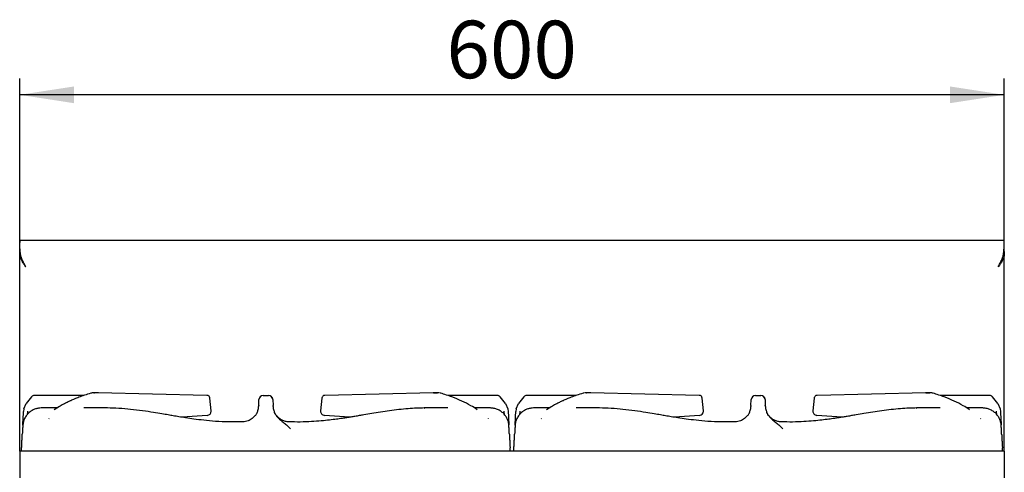
# Model space of a CAD drawing. Units: millimetres. Extents: x 5 to 415, y 5 to 292.
# Drawn here: x 54 to 114, y 147 to 174 of the extents above; entities that cross this region are included whole.
import ezdxf

# ---------------------------------------------------------------- set-up
doc = ezdxf.new("R2010")
doc.units = ezdxf.units.MM
doc.layers.add('FORMAT', color=7, linetype='Continuous')
doc.styles.add('SLDTEXTSTYLE0', font='TXT', dxfattribs={"width": 0.75})
doc.dimstyles.new('SLDDIMSTYLE0', dxfattribs={"dimtxt": 3.5, "dimasz": 3.302, "dimexe": 0, "dimexo": 0.0625, "dimgap": 0.875, "dimtad": 1, "dimdec": 1, "dimlfac": 10, "dimrnd": 1e-09, "dimzin": 12, "dimdsep": 46, "dimtxsty": 'SLDTEXTSTYLE0', "dimsah": 1, "dimcen": 0.09, "dimadec": 0, "dimazin": 3, "dimtfac": 1, "dimtdec": 1, "dimtofl": 0, "dimtmove": 0, "dimatfit": 3, "dimfxl": 0, "dimfrac": 2, "dimtolj": 1, "dimtzin": 12, "dimarcsym": 0})

# ---------------------------------------------------------------- blocks, each defined once
blk = doc.blocks.new('_D_2')
at = {"layer": 'FORMAT'}
for p, q in [((53.813, 148.922), (53.813, 170.624)), ((113.813, 148.922), (113.813, 170.624)), ((113.813, 169.624), (53.813, 169.624))]:
    blk.add_line(p, q, dxfattribs=at)
for points in [[(53.813, 169.624), (57.115, 169.116), (57.115, 170.132)], [(113.813, 169.624), (110.511, 170.132), (110.511, 169.116)]]:
    blk.add_solid(points, dxfattribs=at)
at = {"layer": 'FORMAT', "insert": (79.818, 174.135), "char_height": 3.5, "attachment_point": 1, "style": 'SLDTEXTSTYLE0'}
blk.add_mtext('600', dxfattribs=at)

msp = doc.modelspace()

# ---------------------------------------------------------------- linework, layer by layer
at = {"color": 7, "linetype": 'Continuous', "lineweight": 25}
for p, q in [((53.813, 160.759), (53.813, 160.772)), ((53.813, 160.772), (113.813, 160.772)), ((53.813, 160.652), (53.813, 160.772)), ((53.813, 160.75), (53.813, 160.63)), ((113.813, 160.759), (113.813, 160.772)), ((113.813, 160.652), (113.813, 160.772)), ((113.813, 160.63), (113.813, 160.75)), ((53.813, 160.092), (53.813, 159.936)), ((53.813, 147.922), (53.813, 159.936)), ((53.813, 159.936), (53.825, 159.815)), ((53.813, 159.936), (53.857, 159.936)), ((53.877, 159.815), (53.825, 159.815)), ((113.749, 159.815), (113.801, 159.815)), ((113.813, 159.936), (113.77, 159.936)), ((113.813, 159.936), (113.801, 159.815)), ((113.813, 160.092), (113.813, 159.936)), ((113.813, 147.922), (113.813, 159.936)), ((54.527, 151.241), (54.2, 150.827)), ((57.711, 151.316), (54.706, 151.316)), ((58.336, 151.49), (58.232, 151.472)), ((58.336, 151.49), (58.233, 151.472)), ((58.334, 151.486), (58.362, 151.49)), ((58.362, 151.49), (58.335, 151.486)), ((58.587, 151.49), (58.362, 151.49)), ((58.62, 151.485), (58.562, 151.49)), ((65.222, 151.326), (58.587, 151.49)), ((65.258, 151.32), (65.222, 151.326)), ((68.645, 151.316), (68.981, 151.316)), ((72.404, 151.326), (72.367, 151.315)), ((79.039, 151.49), (72.404, 151.326)), ((79.065, 151.49), (79.007, 151.485)), ((79.039, 151.49), (79.064, 151.486)), ((79.265, 151.49), (79.039, 151.49)), ((79.039, 151.49), (79.265, 151.49)), ((79.292, 151.486), (79.265, 151.49)), ((79.292, 151.486), (79.265, 151.49)), ((79.394, 151.472), (79.29, 151.49)), ((82.921, 151.316), (79.898, 151.316)), ((83.427, 150.827), (83.099, 151.241)), ((84.527, 151.241), (84.2, 150.827)), ((87.711, 151.316), (84.706, 151.316)), ((88.336, 151.49), (88.232, 151.472)), ((88.336, 151.49), (88.233, 151.472)), ((88.334, 151.486), (88.362, 151.49)), ((88.362, 151.49), (88.335, 151.486)), ((88.587, 151.49), (88.362, 151.49)), ((88.62, 151.485), (88.562, 151.49)), ((95.222, 151.326), (88.587, 151.49)), ((95.258, 151.32), (95.222, 151.326)), ((98.645, 151.316), (98.981, 151.316)), ((102.404, 151.326), (102.367, 151.315)), ((109.039, 151.49), (102.404, 151.326)), ((109.065, 151.49), (109.007, 151.485)), ((109.039, 151.49), (109.064, 151.486)), ((109.265, 151.49), (109.039, 151.49)), ((109.039, 151.49), (109.265, 151.49)), ((109.292, 151.486), (109.265, 151.49)), ((109.292, 151.486), (109.265, 151.49)), ((109.394, 151.472), (109.29, 151.49)), ((112.921, 151.316), (109.898, 151.316)), ((113.427, 150.827), (113.099, 151.241)), ((54.07, 150.513), (54.2, 150.827)), ((65.398, 151.164), (65.398, 151.165)), ((65.476, 150.38), (65.398, 151.164)), ((68.376, 150.707), (68.373, 150.657)), ((68.376, 150.707), (68.396, 151.079)), ((69.231, 151.079), (69.25, 150.707)), ((69.253, 150.657), (69.25, 150.707)), ((72.228, 151.165), (72.151, 150.384)), ((83.427, 150.827), (83.557, 150.513)), ((84.07, 150.513), (84.2, 150.827)), ((95.398, 151.164), (95.398, 151.165)), ((95.476, 150.38), (95.398, 151.164)), ((98.376, 150.707), (98.373, 150.657)), ((98.376, 150.707), (98.396, 151.079)), ((99.231, 151.079), (99.25, 150.707)), ((99.253, 150.657), (99.25, 150.707)), ((102.228, 151.165), (102.151, 150.384)), ((113.427, 150.827), (113.557, 150.513)), ((54.07, 150.513), (54.047, 150.345)), ((56.081, 150.558), (55.123, 150.558)), ((59.154, 150.558), (57.719, 150.558)), ((65.235, 150.11), (63.706, 149.996)), ((72.151, 150.384), (72.151, 150.38)), ((73.921, 149.996), (72.391, 150.11)), ((78.453, 150.554), (78.477, 150.555)), ((79.906, 150.558), (78.463, 150.558)), ((82.502, 150.558), (81.539, 150.558)), ((83.557, 150.513), (83.58, 150.345)), ((84.07, 150.513), (84.047, 150.345)), ((86.081, 150.558), (85.123, 150.558)), ((89.154, 150.558), (87.719, 150.558)), ((95.235, 150.11), (93.706, 149.996)), ((102.151, 150.384), (102.151, 150.38)), ((103.921, 149.996), (102.391, 150.11)), ((108.453, 150.554), (108.477, 150.555)), ((109.906, 150.558), (108.463, 150.558)), ((112.502, 150.558), (111.539, 150.558)), ((113.557, 150.513), (113.58, 150.345)), ((55.586, 149.899), (55.603, 149.912)), ((67.427, 149.715), (67.317, 149.713)), ((70.459, 149.71), (70.185, 149.716)), ((82.383, 149.899), (82.372, 149.912)), ((85.586, 149.899), (85.603, 149.912)), ((97.427, 149.715), (97.317, 149.713)), ((100.459, 149.71), (100.185, 149.716)), ((112.383, 149.899), (112.372, 149.912)), ((113.813, 147.922), (53.813, 147.922)), ((53.813, 147.922), (53.813, 146.302)), ((53.92, 147.922), (53.931, 148.137)), ((83.707, 147.922), (83.696, 148.137)), ((83.92, 147.922), (83.931, 148.137)), ((113.707, 147.922), (113.696, 148.137)), ((113.813, 147.922), (113.813, 146.302))]:
    msp.add_line(p, q, dxfattribs=at)
at = {"color": 7, "linetype": 'Continuous', "lineweight": 25, "flags": 128}
for points in [[(54.183, 159.152), (54.183, 159.152)], [(58.2, 151.467), (58.168, 151.463), (58.155, 151.459)], [(79.472, 151.459), (79.459, 151.463), (79.427, 151.467)], [(88.2, 151.467), (88.168, 151.463), (88.155, 151.459)], [(109.472, 151.459), (109.459, 151.463), (109.427, 151.467)]]:
    msp.add_lwpolyline(points, dxfattribs=at)
at = {"color": 7, "linetype": 'Continuous', "lineweight": 25}
for centre, start, end in [((68.645, 151.066), 90, 177), ((68.981, 151.066), 3, 90), ((98.645, 151.066), 90, 177), ((98.981, 151.066), 3, 90), ((65.227, 150.359), 274.221, 0), ((65.227, 150.359), 0, 5.62279), ((72.4, 150.359), 174.35058, 268.06703), ((95.227, 150.359), 274.221, 0), ((95.227, 150.359), 0, 5.62279), ((102.4, 150.359), 174.35058, 268.06703)]:
    msp.add_arc(centre, 0.25, start, end, dxfattribs=at)
for points, knots in [([(54.183, 159.152), (54.164, 159.187), (54.126, 159.259), (54.07, 159.367), (54.017, 159.476), (53.965, 159.585), (53.918, 159.695), (53.889, 159.804), (53.87, 159.906), (53.856, 160.001), (53.845, 160.094), (53.836, 160.185), (53.829, 160.274), (53.825, 160.359), (53.821, 160.438), (53.819, 160.512), (53.817, 160.578), (53.815, 160.637), (53.814, 160.686), (53.814, 160.725), (53.813, 160.739), (53.813, 160.746)], [0, 0, 0, 0, 0.052079, 0.104349, 0.156431, 0.208746, 0.262119, 0.316348, 0.363022, 0.410005, 0.457809, 0.505867, 0.557706, 0.609853, 0.662942, 0.71635, 0.77303, 0.830095, 0.888372, 0.947068, 1, 1, 1, 1]), ([(53.813, 160.63), (53.813, 160.631), (53.813, 160.64), (53.813, 160.648), (53.813, 160.651), (53.813, 160.652)], [0, 0, 0, 0, 0.053601, 0.525304, 1, 1, 1, 1]), ([(53.813, 160.092), (53.813, 160.171), (53.813, 160.328), (53.813, 160.505), (53.813, 160.618), (53.813, 160.634), (53.813, 160.642)], [0, 0, 0, 0, 0.2796362, 0.5602201, 0.7797533, 1, 1, 1, 1]), ([(113.443, 159.152), (113.462, 159.187), (113.5, 159.259), (113.556, 159.367), (113.61, 159.476), (113.661, 159.585), (113.709, 159.695), (113.738, 159.804), (113.757, 159.906), (113.771, 160.001), (113.782, 160.094), (113.79, 160.185), (113.797, 160.274), (113.802, 160.359), (113.805, 160.438), (113.808, 160.512), (113.81, 160.578), (113.811, 160.637), (113.812, 160.686), (113.813, 160.725), (113.813, 160.739), (113.813, 160.746)], [0, 0, 0, 0, 0.052079, 0.104349, 0.156431, 0.208746, 0.262119, 0.316348, 0.363022, 0.410005, 0.457809, 0.505867, 0.557706, 0.609853, 0.662942, 0.71635, 0.77303, 0.830095, 0.888372, 0.947068, 1, 1, 1, 1]), ([(113.813, 160.63), (113.813, 160.631), (113.813, 160.64), (113.813, 160.648), (113.813, 160.651), (113.813, 160.652)], [0, 0, 0, 0, 0.053601, 0.525304, 1, 1, 1, 1]), ([(113.813, 160.092), (113.813, 160.171), (113.813, 160.328), (113.813, 160.505), (113.813, 160.618), (113.813, 160.634), (113.813, 160.642)], [0, 0, 0, 0, 0.279636, 0.56022, 0.779753, 1, 1, 1, 1]), ([(53.825, 159.815), (53.836, 159.766), (53.86, 159.664), (53.934, 159.505), (54.044, 159.332), (54.136, 159.213), (54.183, 159.152)], [0, 0, 0, 0, 0.215529, 0.454018, 0.715504, 1, 1, 1, 1]), ([(113.801, 159.815), (113.79, 159.766), (113.767, 159.664), (113.692, 159.505), (113.582, 159.332), (113.491, 159.213), (113.443, 159.152)], [0, 0, 0, 0, 0.215529, 0.454018, 0.715504, 1, 1, 1, 1]), ([(54.706, 151.316), (54.673, 151.313), (54.605, 151.306), (54.553, 151.263), (54.527, 151.241)], [0, 0, 0, 0, 0.497589, 1, 1, 1, 1]), ([(58.155, 151.459), (58.021, 151.418), (57.774, 151.342), (57.436, 151.219), (57.16, 151.108), (56.941, 151.012), (56.743, 150.919), (56.526, 150.81), (56.257, 150.66), (56.048, 150.539), (55.931, 150.456), (55.92, 150.449)], [0, 0, 0, 0, 0.175554, 0.324674, 0.447035, 0.54258, 0.617776, 0.713133, 0.835326, 0.984349, 1, 1, 1, 1]), ([(65.398, 151.165), (65.396, 151.177), (65.392, 151.204), (65.371, 151.25), (65.337, 151.287), (65.296, 151.311), (65.272, 151.316), (65.26, 151.319)], [0, 0, 0, 0, 0.1628377, 0.3841341, 0.6691496, 0.8316856, 1, 1, 1, 1]), ([(69.163, 151.237), (69.164, 151.236), (69.189, 151.218), (69.201, 151.189), (69.213, 151.161)], [0, 0, 0, 0, 0.037842, 1, 1, 1, 1]), ([(72.372, 151.321), (72.359, 151.318), (72.335, 151.313), (72.293, 151.29), (72.257, 151.253), (72.235, 151.205), (72.23, 151.177), (72.228, 151.165)], [0, 0, 0, 0, 0.164152, 0.324467, 0.609254, 0.832915, 1, 1, 1, 1]), ([(81.695, 150.455), (81.564, 150.539), (81.259, 150.733), (80.744, 150.991), (80.135, 151.249), (79.7, 151.386), (79.472, 151.459)], [0, 0, 0, 0, 0.183957, 0.426415, 0.698737, 1, 1, 1, 1]), ([(83.099, 151.241), (83.086, 151.253), (83.06, 151.276), (83, 151.307), (82.952, 151.313), (82.921, 151.316)], [0, 0, 0, 0, 0.270906, 0.5282, 1, 1, 1, 1]), ([(84.706, 151.316), (84.673, 151.313), (84.605, 151.306), (84.553, 151.263), (84.527, 151.241)], [0, 0, 0, 0, 0.497589, 1, 1, 1, 1]), ([(88.155, 151.459), (88.021, 151.418), (87.774, 151.342), (87.436, 151.219), (87.16, 151.108), (86.941, 151.012), (86.743, 150.919), (86.526, 150.81), (86.257, 150.66), (86.048, 150.539), (85.931, 150.456), (85.92, 150.449)], [0, 0, 0, 0, 0.175554, 0.324674, 0.447035, 0.54258, 0.617776, 0.713133, 0.835326, 0.984349, 1, 1, 1, 1]), ([(95.398, 151.165), (95.396, 151.177), (95.392, 151.204), (95.371, 151.25), (95.337, 151.287), (95.296, 151.311), (95.272, 151.316), (95.26, 151.319)], [0, 0, 0, 0, 0.1628377, 0.3841341, 0.6691496, 0.8316856, 1, 1, 1, 1]), ([(99.163, 151.237), (99.164, 151.236), (99.189, 151.218), (99.201, 151.189), (99.213, 151.161)], [0, 0, 0, 0, 0.037842, 1, 1, 1, 1]), ([(102.372, 151.321), (102.359, 151.318), (102.335, 151.313), (102.293, 151.29), (102.257, 151.253), (102.235, 151.205), (102.23, 151.177), (102.228, 151.165)], [0, 0, 0, 0, 0.1641518, 0.3244668, 0.6092538, 0.8329147, 1, 1, 1, 1]), ([(111.695, 150.455), (111.564, 150.539), (111.259, 150.733), (110.744, 150.991), (110.135, 151.249), (109.7, 151.386), (109.472, 151.459)], [0, 0, 0, 0, 0.183957, 0.426415, 0.698737, 1, 1, 1, 1]), ([(113.099, 151.241), (113.086, 151.253), (113.06, 151.276), (113, 151.307), (112.952, 151.313), (112.921, 151.316)], [0, 0, 0, 0, 0.270906, 0.5282, 1, 1, 1, 1]), ([(68.33, 150.406), (68.341, 150.45), (68.364, 150.538), (68.37, 150.617), (68.373, 150.657)], [0, 0, 0, 0, 0.499914, 1, 1, 1, 1]), ([(69.253, 150.657), (69.256, 150.618), (69.262, 150.538), (69.285, 150.45), (69.297, 150.406)], [0, 0, 0, 0, 0.499733, 1, 1, 1, 1]), ([(98.33, 150.406), (98.341, 150.45), (98.364, 150.538), (98.37, 150.617), (98.373, 150.657)], [0, 0, 0, 0, 0.499914, 1, 1, 1, 1]), ([(99.253, 150.657), (99.256, 150.618), (99.262, 150.538), (99.285, 150.45), (99.297, 150.406)], [0, 0, 0, 0, 0.499733, 1, 1, 1, 1]), ([(55.134, 150.558), (55.076, 150.555), (54.955, 150.55), (54.767, 150.503), (54.575, 150.42), (54.393, 150.294), (54.233, 150.127), (54.109, 149.928), (54.026, 149.71), (54.01, 149.558), (54.001, 149.483)], [0, 0, 0, 0, 0.103282, 0.2154675, 0.3361982, 0.4642151, 0.5974057, 0.7330361, 0.8681456, 1, 1, 1, 1]), ([(54.003, 149.518), (54.005, 149.557), (54.009, 149.631), (54.017, 149.777), (54.026, 149.943), (54.036, 150.133), (54.043, 150.275), (54.047, 150.345)], [0, 0, 0, 0, 0.211137, 0.404312, 0.592678, 0.797183, 1, 1, 1, 1]), ([(54.293, 150.375), (54.287, 150.319), (54.278, 150.239), (54.267, 150.168), (54.263, 150.147)], [0, 0, 0, 0, 0.7041722, 1, 1, 1, 1]), ([(67.402, 149.713), (67.122, 149.708), (66.568, 149.698), (65.777, 149.738), (65.064, 149.804), (64.459, 149.881), (63.956, 149.956), (63.537, 150.023), (63.184, 150.082), (62.837, 150.141), (62.437, 150.209), (61.918, 150.296), (61.283, 150.392), (60.579, 150.478), (59.859, 150.544), (59.382, 150.553), (59.146, 150.558)], [0, 0, 0, 0, 0.10112, 0.200385, 0.286462, 0.359731, 0.420469, 0.470018, 0.512975, 0.549778, 0.596661, 0.659395, 0.739254, 0.827542, 0.914409, 1, 1, 1, 1]), ([(68.258, 150.229), (68.254, 150.223), (68.241, 150.204), (68.204, 150.148), (68.124, 150.041), (67.974, 149.897), (67.724, 149.752), (67.516, 149.725), (67.404, 149.711)], [0, 0, 0, 0, 0.044786, 0.136526, 0.224937, 0.431169, 0.695481, 1, 1, 1, 1]), ([(68.258, 150.229), (68.258, 150.229), (68.292, 150.283), (68.311, 150.345), (68.33, 150.406)], [0, 0, 0, 0, 0.0065945, 1, 1, 1, 1]), ([(69.297, 150.406), (69.318, 150.346), (69.361, 150.229), (69.494, 150.018), (69.686, 149.828), (69.918, 149.654), (70.121, 149.486), (70.255, 149.352), (70.324, 149.283)], [0, 0, 0, 0, 0.121025, 0.239161, 0.475333, 0.63778, 0.813558, 1, 1, 1, 1]), ([(70.222, 149.711), (70.149, 149.718), (70.005, 149.731), (69.805, 149.808), (69.637, 149.914), (69.505, 150.039), (69.41, 150.163), (69.352, 150.267), (69.332, 150.312), (69.325, 150.327)], [0, 0, 0, 0, 0.185897, 0.366404, 0.53546, 0.688713, 0.823697, 0.938495, 1, 1, 1, 1]), ([(78.48, 150.558), (78.325, 150.555), (77.998, 150.548), (77.469, 150.511), (76.915, 150.462), (76.354, 150.392), (75.804, 150.311), (75.281, 150.225), (74.848, 150.151), (74.509, 150.094), (74.246, 150.049), (73.989, 150.007), (73.728, 149.965), (73.436, 149.921), (73.092, 149.872), (72.669, 149.818), (72.163, 149.765), (71.567, 149.722), (70.91, 149.699), (70.453, 149.708), (70.225, 149.713)], [0, 0, 0, 0, 0.057824, 0.121454, 0.189974, 0.25779, 0.324599, 0.389772, 0.448302, 0.482449, 0.51365, 0.54465, 0.576212, 0.609026, 0.6512, 0.701738, 0.762841, 0.83468, 0.917539, 1, 1, 1, 1]), ([(83.625, 149.483), (83.619, 149.543), (83.607, 149.667), (83.548, 149.857), (83.451, 150.046), (83.312, 150.221), (83.135, 150.369), (82.931, 150.479), (82.712, 150.546), (82.565, 150.554), (82.493, 150.558)], [0, 0, 0, 0, 0.107799, 0.222801, 0.34482, 0.472776, 0.60476, 0.738294, 0.87078, 1, 1, 1, 1]), ([(83.364, 150.144), (83.36, 150.166), (83.348, 150.238), (83.339, 150.319), (83.333, 150.375)], [0, 0, 0, 0, 0.307799, 1, 1, 1, 1]), ([(83.58, 150.345), (83.584, 150.275), (83.591, 150.133), (83.6, 149.963), (83.607, 149.831), (83.612, 149.73), (83.617, 149.638), (83.62, 149.571), (83.622, 149.539), (83.623, 149.53)], [0, 0, 0, 0, 0.20781, 0.417392, 0.545864, 0.675736, 0.808675, 0.947781, 1, 1, 1, 1]), ([(85.134, 150.558), (85.076, 150.555), (84.955, 150.55), (84.767, 150.503), (84.575, 150.42), (84.393, 150.294), (84.233, 150.127), (84.109, 149.928), (84.026, 149.71), (84.01, 149.558), (84.001, 149.483)], [0, 0, 0, 0, 0.103282, 0.215468, 0.336198, 0.464215, 0.597406, 0.733036, 0.868146, 1, 1, 1, 1]), ([(84.003, 149.518), (84.005, 149.557), (84.009, 149.631), (84.017, 149.777), (84.026, 149.943), (84.036, 150.133), (84.043, 150.275), (84.047, 150.345)], [0, 0, 0, 0, 0.211137, 0.404312, 0.592678, 0.797183, 1, 1, 1, 1]), ([(84.293, 150.375), (84.287, 150.319), (84.278, 150.239), (84.267, 150.168), (84.263, 150.147)], [0, 0, 0, 0, 0.704172, 1, 1, 1, 1]), ([(97.402, 149.713), (97.122, 149.708), (96.568, 149.698), (95.777, 149.738), (95.064, 149.804), (94.459, 149.881), (93.956, 149.956), (93.537, 150.023), (93.184, 150.082), (92.837, 150.141), (92.437, 150.209), (91.918, 150.296), (91.283, 150.392), (90.579, 150.478), (89.859, 150.544), (89.382, 150.553), (89.146, 150.558)], [0, 0, 0, 0, 0.10112, 0.200385, 0.286462, 0.359731, 0.420469, 0.470018, 0.512975, 0.549778, 0.596661, 0.659395, 0.739254, 0.827542, 0.914409, 1, 1, 1, 1]), ([(98.258, 150.229), (98.254, 150.223), (98.241, 150.204), (98.204, 150.148), (98.124, 150.041), (97.974, 149.897), (97.724, 149.752), (97.516, 149.725), (97.404, 149.711)], [0, 0, 0, 0, 0.044786, 0.136526, 0.224937, 0.431169, 0.695481, 1, 1, 1, 1]), ([(98.258, 150.229), (98.258, 150.229), (98.292, 150.283), (98.311, 150.345), (98.33, 150.406)], [0, 0, 0, 0, 0.0065945, 1, 1, 1, 1]), ([(99.297, 150.406), (99.318, 150.346), (99.361, 150.229), (99.494, 150.018), (99.686, 149.828), (99.918, 149.654), (100.121, 149.486), (100.255, 149.352), (100.324, 149.283)], [0, 0, 0, 0, 0.121025, 0.239161, 0.475333, 0.63778, 0.813558, 1, 1, 1, 1]), ([(100.222, 149.711), (100.149, 149.718), (100.005, 149.731), (99.805, 149.808), (99.637, 149.914), (99.505, 150.039), (99.41, 150.163), (99.352, 150.267), (99.332, 150.312), (99.325, 150.327)], [0, 0, 0, 0, 0.185897, 0.366404, 0.53546, 0.688713, 0.823697, 0.938495, 1, 1, 1, 1]), ([(108.48, 150.558), (108.325, 150.555), (107.998, 150.548), (107.469, 150.511), (106.915, 150.462), (106.354, 150.392), (105.804, 150.311), (105.281, 150.225), (104.848, 150.151), (104.509, 150.094), (104.246, 150.049), (103.989, 150.007), (103.728, 149.965), (103.436, 149.921), (103.092, 149.872), (102.669, 149.818), (102.163, 149.765), (101.567, 149.722), (100.91, 149.699), (100.453, 149.708), (100.225, 149.713)], [0, 0, 0, 0, 0.057824, 0.121454, 0.189974, 0.25779, 0.324599, 0.389772, 0.448302, 0.482449, 0.51365, 0.54465, 0.576212, 0.609026, 0.6512, 0.701738, 0.762841, 0.83468, 0.917539, 1, 1, 1, 1]), ([(113.625, 149.483), (113.619, 149.543), (113.607, 149.667), (113.548, 149.857), (113.451, 150.046), (113.312, 150.221), (113.135, 150.369), (112.931, 150.479), (112.712, 150.546), (112.565, 150.554), (112.493, 150.558)], [0, 0, 0, 0, 0.107799, 0.222801, 0.34482, 0.472776, 0.60476, 0.738294, 0.87078, 1, 1, 1, 1]), ([(113.364, 150.144), (113.36, 150.166), (113.348, 150.238), (113.339, 150.319), (113.333, 150.375)], [0, 0, 0, 0, 0.307799, 1, 1, 1, 1]), ([(113.58, 150.345), (113.584, 150.275), (113.591, 150.133), (113.6, 149.963), (113.607, 149.831), (113.612, 149.73), (113.617, 149.638), (113.62, 149.571), (113.622, 149.539), (113.623, 149.53)], [0, 0, 0, 0, 0.20781, 0.417392, 0.545864, 0.675736, 0.808675, 0.947781, 1, 1, 1, 1]), ([(54.001, 149.482), (54.001, 149.467), (53.999, 149.439), (53.994, 149.339), (53.986, 149.193), (53.978, 149.035), (53.974, 148.959)], [0, 0, 0, 0, 0.262961, 0.506245, 0.762014, 1, 1, 1, 1]), ([(83.652, 148.959), (83.648, 149.035), (83.64, 149.194), (83.633, 149.34), (83.627, 149.436), (83.625, 149.476), (83.625, 149.482), (83.625, 149.483)], [0, 0, 0, 0, 0.2349604, 0.4881605, 0.7270652, 0.9846938, 1, 1, 1, 1]), ([(84.001, 149.482), (84.001, 149.467), (83.999, 149.439), (83.994, 149.339), (83.986, 149.193), (83.978, 149.035), (83.974, 148.959)], [0, 0, 0, 0, 0.262961, 0.506245, 0.762014, 1, 1, 1, 1]), ([(113.652, 148.959), (113.648, 149.035), (113.64, 149.194), (113.633, 149.34), (113.627, 149.436), (113.625, 149.476), (113.625, 149.482), (113.625, 149.483)], [0, 0, 0, 0, 0.2349604, 0.4881605, 0.7270652, 0.9846938, 1, 1, 1, 1]), ([(53.931, 148.137), (53.933, 148.178), (53.938, 148.279), (53.946, 148.427), (53.954, 148.582), (53.961, 148.721), (53.968, 148.853), (53.972, 148.924), (53.974, 148.959)], [0, 0, 0, 0, 0.139808, 0.341972, 0.492657, 0.667614, 0.833728, 1, 1, 1, 1]), ([(83.652, 148.959), (83.654, 148.929), (83.657, 148.868), (83.663, 148.759), (83.669, 148.643), (83.675, 148.52), (83.683, 148.385), (83.689, 148.255), (83.694, 148.17), (83.696, 148.137)], [0, 0, 0, 0, 0.1428161, 0.2894989, 0.4313538, 0.5664465, 0.7133029, 0.8854285, 1, 1, 1, 1]), ([(83.931, 148.137), (83.933, 148.178), (83.938, 148.279), (83.946, 148.427), (83.954, 148.582), (83.961, 148.721), (83.968, 148.853), (83.972, 148.924), (83.974, 148.959)], [0, 0, 0, 0, 0.139808, 0.341972, 0.492657, 0.667614, 0.833728, 1, 1, 1, 1]), ([(113.652, 148.959), (113.654, 148.929), (113.657, 148.868), (113.663, 148.759), (113.669, 148.643), (113.675, 148.52), (113.683, 148.385), (113.689, 148.255), (113.694, 148.17), (113.696, 148.137)], [0, 0, 0, 0, 0.1428161, 0.2894989, 0.4313538, 0.5664465, 0.7133029, 0.8854285, 1, 1, 1, 1])]:
    msp.add_open_spline(points, degree=3, knots=knots, dxfattribs=at)

# ---------------------------------------------------------------- dimensions: what is measured, and where the dimension line sits
at = {"layer": 'FORMAT'}
dim = msp.add_linear_dim(base=(53.813, 169.624), p1=(113.813, 147.922), p2=(53.813, 147.922), dimstyle='SLDDIMSTYLE0', dxfattribs=at)
dim.commit()
dim.dimension.update_dxf_attribs({"geometry": '_D_2', "text_midpoint": (83.697, 169.624), "dimtype": 160})

doc.saveas('drawing.dxf')
